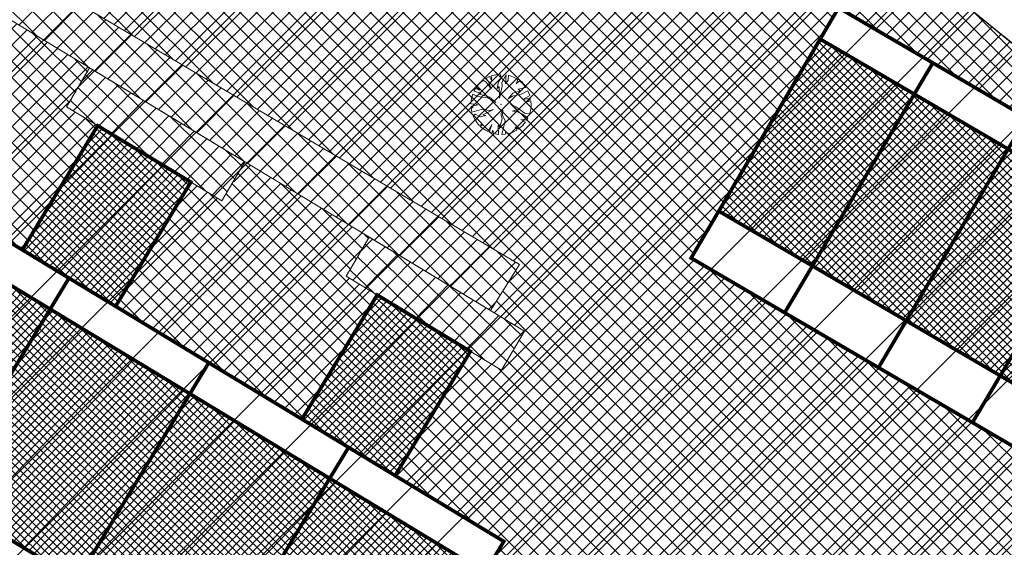
# Model space of a CAD drawing. Units: millimetres. Extents: x -2253485 to 7127535, y 85680 to 13166239.
# Drawn here: x 545825 to 545880, y 6583350 to 6583380 of the extents above; entities that cross this region are included whole.
import ezdxf

# ---------------------------------------------------------------- set-up
doc = ezdxf.new("R2010")
doc.units = ezdxf.units.MM
doc.header["$LTSCALE"] = 0.5
doc.set_wipeout_variables(frame=1)
doc.linetypes.add('ACAD_ISO10W100', pattern=[18, 12, -3, 0, -3])
for name, color, linetype, lineweight in [('allee', 102, 'Continuous', 0), ('Boxid', 216, 'Continuous', 30), ('ehituskeelualapiir', 7, 'ACAD_ISO10W100', 30), ('krundisisene_haljasala', 74, 'Continuous', 0), ('lane', 252, 'Continuous', 30), ('lane tee', 12, 'Continuous', 0), ('majadevaheline_tee', 50, 'Continuous', 0), ('mootekett', 7, 'Continuous', 0), ('MÕÕDUD', 7, 'Continuous', 0), ('ridaelamud', 216, 'Continuous', 0), ('servituudiala', 2, 'Continuous', 30), ('teemaa_ala', 253, 'Continuous', 30), ('üldmaa', 82, 'Continuous', 0)]:
    doc.layers.add(name, color=color, linetype=linetype, lineweight=lineweight)
for name, color, linetype in [('D0_-33_Proj_hekk', 7, 'Continuous'), ('parkimiskohad', 216, 'Continuous'), ('ridaelamudHATCH', 40, 'Continuous')]:
    doc.layers.add(name, color=color, linetype=linetype)

# ---------------------------------------------------------------- blocks, each defined once
blk = doc.blocks.new('AUDIT_I_070406201702-0')
at = {"color": 254, "ltscale": 4861661.030230223}
blk.add_wipeout([(555038.919, 6590165.849), (555039.064, 6590165.895), (555039.217, 6590165.972), (555039.16, 6590166.077), (555039.258, 6590165.999), (555039.38, 6590166.098), (555039.496, 6590166.232), (555039.341, 6590166.321), (555039.537, 6590166.292), (555039.577, 6590166.364), (555039.407, 6590166.496), (555039.239, 6590166.569), (555039.076, 6590166.595), (555039.208, 6590166.635), (555039.011, 6590166.836), (555039.183, 6590166.738), (555039.484, 6590166.517), (555039.64, 6590166.52), (555039.673, 6590166.662), (555039.684, 6590166.784), (555039.677, 6590166.931), (555039.54, 6590166.902), (555039.667, 6590166.993), (555039.578, 6590167.01), (555039.409, 6590166.976), (555039.639, 6590167.107), (555039.579, 6590167.255), (555039.36, 6590167.144), (555039.071, 6590167.081), (555038.929, 6590167), (555039.079, 6590167.181), (555039.328, 6590167.261), (555039.26, 6590167.311), (555039.513, 6590167.367), (555039.426, 6590167.478), (555039.307, 6590167.588), (555039.193, 6590167.49), (555039.249, 6590167.631), (555039.111, 6590167.708), (555038.948, 6590167.767), (555038.928, 6590167.612), (555038.85, 6590167.492), (555038.868, 6590167.785), (555038.724, 6590167.526), (555038.738, 6590167.412), (555038.645, 6590167.019), (555038.642, 6590167.402), (555038.574, 6590167.33), (555038.616, 6590167.549), (555038.708, 6590167.699), (555038.672, 6590167.8), (555038.532, 6590167.786), (555038.376, 6590167.746), (555038.401, 6590167.588), (555038.317, 6590167.724), (555038.198, 6590167.665), (555038.288, 6590167.559), (555038.375, 6590167.325), (555038.21, 6590167.546), (555038.113, 6590167.609), (555037.979, 6590167.492), (555037.887, 6590167.379), (555038.004, 6590167.275), (555037.861, 6590167.339), (555037.811, 6590167.25), (555038.036, 6590167.18), (555037.996, 6590167.153), (555038.323, 6590167.051), (555038.53, 6590166.876), (555038.254, 6590167.023), (555037.943, 6590167.067), (555037.769, 6590167.154), (555037.728, 6590167.008), (555037.708, 6590166.828), (555037.886, 6590166.826), (555037.942, 6590166.794), (555037.71, 6590166.744), (555037.782, 6590166.716), (555037.716, 6590166.685), (555037.74, 6590166.561), (555038.042, 6590166.642), (555038.327, 6590166.608), (555038.451, 6590166.649), (555038.106, 6590166.466), (555038.198, 6590166.45), (555038.015, 6590166.408), (555037.847, 6590166.496), (555037.788, 6590166.423), (555037.836, 6590166.324), (555037.912, 6590166.21), (555037.982, 6590166.116), (555038.088, 6590166.174), (555038.029, 6590166.082), (555038.189, 6590165.963), (555038.263, 6590165.923), (555038.402, 6590166.157), (555038.314, 6590165.9), (555038.393, 6590165.871), (555038.428, 6590165.973), (555038.455, 6590165.853), (555038.613, 6590165.827), (555038.609, 6590166.133), (555038.658, 6590166.064), (555038.736, 6590166.335), (555038.688, 6590166.503), (555038.754, 6590166.627), (555038.748, 6590166.461), (555038.83, 6590166.275), (555038.727, 6590165.824), (555038.831, 6590165.833), (555038.85, 6590165.925)], dxfattribs=at).dxf.layer = 'D0_-33_Proj_hekk'
blk = doc.blocks.new('puu1')
at = {"layer": 'allee', "linetype": 'Continuous', "xscale": 1.400000000023283, "yscale": 1.400000000372529, "zscale": 1.4}
blk.add_blockref('AUDIT_I_070406201702-0', (-233406.139, -2642897.667), dxfattribs=at)
at = {"layer": 'allee', "linetype": 'Continuous'}
for p, q in [((543647.806, 6583337.236), (543647.587, 6583337.18)), ((543648.002, 6583337.255), (543647.806, 6583337.236)), ((543648.052, 6583337.114), (543648.002, 6583337.255)), ((543648.276, 6583337.234), (543648.074, 6583336.872)), ((543648.25, 6583336.825), (543648.276, 6583337.234)), ((543648.388, 6583337.209), (543648.36, 6583336.993)), ((543648.616, 6583337.127), (543648.388, 6583337.209)), ((543647.032, 6583336.824), (543646.903, 6583336.666)), ((543647.219, 6583336.989), (543647.032, 6583336.824)), ((543647.355, 6583336.899), (543647.219, 6583336.989)), ((543647.504, 6583337.149), (543647.337, 6583337.066)), ((543647.337, 6583337.066), (543647.463, 6583336.918)), ((543647.585, 6583336.59), (543647.355, 6583336.899)), ((543647.463, 6583336.918), (543647.585, 6583336.59)), ((543647.622, 6583336.958), (543647.504, 6583337.149)), ((543647.587, 6583337.18), (543647.622, 6583336.958)), ((543647.864, 6583336.598), (543647.923, 6583336.904)), ((543647.923, 6583336.904), (543648.052, 6583337.114)), ((543648.074, 6583336.872), (543648.093, 6583336.712)), ((543648.36, 6583336.993), (543648.25, 6583336.825)), ((543648.809, 6583337.019), (543648.616, 6583337.127)), ((543648.731, 6583336.822), (543648.809, 6583337.019)), ((543648.891, 6583336.959), (543648.731, 6583336.822)), ((543649.057, 6583336.805), (543648.891, 6583336.959)), ((543649.179, 6583336.649), (543649.057, 6583336.805)), ((543646.737, 6583336.35), (543646.679, 6583336.147)), ((543646.98, 6583336.229), (543646.737, 6583336.35)), ((543646.866, 6583336.611), (543646.796, 6583336.486)), ((543646.796, 6583336.486), (543647.111, 6583336.387)), ((543647.066, 6583336.52), (543646.866, 6583336.611)), ((543646.903, 6583336.666), (543647.066, 6583336.52)), ((543647.111, 6583336.387), (543647.055, 6583336.349)), ((543647.055, 6583336.349), (543647.513, 6583336.206)), ((543647.959, 6583336.698), (543647.864, 6583336.598)), ((543647.963, 6583336.161), (543647.959, 6583336.698)), ((543648.093, 6583336.712), (543647.963, 6583336.161)), ((543648.361, 6583336.136), (543648.572, 6583336.389)), ((543648.965, 6583336.337), (543648.56, 6583336.249)), ((543648.572, 6583336.389), (543648.92, 6583336.501)), ((543648.825, 6583336.571), (543649.179, 6583336.649)), ((543648.92, 6583336.501), (543648.825, 6583336.571)), ((543649.271, 6583336.493), (543648.965, 6583336.337)), ((543649.356, 6583336.285), (543649.271, 6583336.493)), ((543646.679, 6583336.147), (543646.652, 6583335.895)), ((543646.652, 6583335.895), (543646.901, 6583335.891)), ((543646.901, 6583335.891), (543646.98, 6583335.847)), ((543647.416, 6583336.168), (543646.98, 6583336.229)), ((543647.803, 6583335.961), (543647.416, 6583336.168)), ((543647.513, 6583336.206), (543647.803, 6583335.961)), ((543648.56, 6583336.249), (543648.361, 6583336.136)), ((543648.752, 6583335.624), (543648.476, 6583335.906)), ((543648.476, 6583335.906), (543648.717, 6583335.768)), ((543649.033, 6583336.102), (543649.356, 6583336.285)), ((543649.27, 6583336.149), (543649.033, 6583336.102)), ((543649.217, 6583335.998), (543649.395, 6583336.126)), ((543649.408, 6583336.039), (543649.217, 6583335.998)), ((543649.395, 6583336.126), (543649.27, 6583336.149)), ((543649.418, 6583335.833), (543649.408, 6583336.039)), ((543646.98, 6583335.847), (543646.655, 6583335.776)), ((543646.655, 6583335.776), (543646.756, 6583335.738)), ((543646.756, 6583335.738), (543646.663, 6583335.694)), ((543646.663, 6583335.694), (543646.697, 6583335.521)), ((543646.697, 6583335.521), (543647.12, 6583335.633)), ((543646.846, 6583335.43), (543646.763, 6583335.328)), ((543647.082, 6583335.307), (543646.846, 6583335.43)), ((543647.12, 6583335.633), (543647.519, 6583335.587)), ((543647.693, 6583335.643), (543647.209, 6583335.388)), ((543647.519, 6583335.587), (543647.693, 6583335.643)), ((543648.023, 6583335.44), (543648.117, 6583335.613)), ((543648.091, 6583335.204), (543648.023, 6583335.44)), ((543648.117, 6583335.613), (543648.107, 6583335.38)), ((543648.567, 6583335.568), (543648.752, 6583335.624)), ((543648.795, 6583335.533), (543648.567, 6583335.568)), ((543648.717, 6583335.768), (543649.138, 6583335.459)), ((543649.03, 6583335.43), (543648.795, 6583335.533)), ((543649.269, 6583335.245), (543649.03, 6583335.43)), ((543649.138, 6583335.459), (543649.357, 6583335.464)), ((543649.357, 6583335.464), (543649.403, 6583335.662)), ((543649.403, 6583335.662), (543649.418, 6583335.833)), ((543646.763, 6583335.328), (543646.832, 6583335.19)), ((543646.832, 6583335.19), (543646.938, 6583335.029)), ((543646.938, 6583335.029), (543647.036, 6583334.898)), ((543647.036, 6583334.898), (543647.183, 6583334.979)), ((543647.339, 6583335.366), (543647.082, 6583335.307)), ((543647.183, 6583334.979), (543647.101, 6583334.851)), ((543647.209, 6583335.388), (543647.339, 6583335.366)), ((543647.429, 6583334.628), (543647.623, 6583334.955)), ((543647.623, 6583334.955), (543647.5, 6583334.596)), ((543647.982, 6583334.825), (543648.091, 6583335.204)), ((543648.223, 6583335.12), (543648.079, 6583334.489)), ((543648.107, 6583335.38), (543648.223, 6583335.12)), ((543649.156, 6583335.06), (543648.939, 6583335.185)), ((543648.939, 6583335.185), (543649.212, 6583335.145)), ((543648.992, 6583334.873), (543649.156, 6583335.06)), ((543649.212, 6583335.145), (543649.269, 6583335.245)), ((543647.101, 6583334.851), (543647.326, 6583334.684)), ((543647.326, 6583334.684), (543647.429, 6583334.628)), ((543647.5, 6583334.596), (543647.61, 6583334.555)), ((543647.61, 6583334.555), (543647.661, 6583334.698)), ((543647.661, 6583334.698), (543647.698, 6583334.53)), ((543647.698, 6583334.53), (543647.919, 6583334.493)), ((543647.919, 6583334.493), (543647.913, 6583334.921)), ((543647.913, 6583334.921), (543647.982, 6583334.825)), ((543648.079, 6583334.489), (543648.224, 6583334.501)), ((543648.224, 6583334.501), (543648.251, 6583334.63)), ((543648.251, 6583334.63), (543648.348, 6583334.524)), ((543648.348, 6583334.524), (543648.551, 6583334.588)), ((543648.551, 6583334.588), (543648.765, 6583334.696)), ((543648.765, 6583334.696), (543648.684, 6583334.843)), ((543648.684, 6583334.843), (543648.822, 6583334.734)), ((543648.822, 6583334.734), (543648.992, 6583334.873))]:
    blk.add_line(p, q, dxfattribs=at)
for p in [(543647.032, 6583336.824), (543648.988, 6583336.875), (543649.01, 6583336.899), (543648.035, 6583335.872), (543648.035, 6583335.872), (543647.083, 6583334.868), (543649.039, 6583334.919)]:
    blk.add_point(p, dxfattribs=at)

msp = doc.modelspace()

# ---------------------------------------------------------------- hatches: boundary and pattern name
at = {"layer": 'lane', "lineweight": 13}
h = msp.add_hatch(dxfattribs=at)
h.set_pattern_fill('ANSI31', color=256, scale=0.1, style=0)
h.set_pattern_definition([(45, (0, 0), (-0.224506403027, 0.224506403027), [])])
edge = h.paths.add_edge_path()
edge.add_line((545930.4262, 6583348.6498), (545933.2029, 6583350.3442))
edge.add_line((545933.2029, 6583350.3442), (546019.2696, 6583279.4477))
edge.add_line((546019.2696, 6583279.4477), (546016.8062, 6583277.5852))
edge.add_line((546016.8062, 6583277.5852), (545839.7663, 6583422.7788))
at = {"layer": 'lane tee'}
h = msp.add_hatch(dxfattribs=at)
h.set_pattern_fill('ANSI37', color=256, scale=0.1, style=0)
h.set_pattern_definition([(45, (-95.45075, 78.78366), (-0.224506403027, 0.224506403027), []), (135, (-95.45075, 78.78366), (-0.224506403027, -0.224506403027), [])])
edge = h.paths.add_edge_path()
edge.add_line((545925.8739, 6583345.9203), (545930.4262, 6583348.6498))
edge.add_line((545930.4262, 6583348.6498), (546016.8062, 6583277.5852))
edge.add_line((546016.8062, 6583277.5852), (546012.7038, 6583274.4835))
edge.add_line((546012.7038, 6583274.4835), (545827.6149, 6583426.7598))
at = {"layer": 'majadevaheline_tee'}
h = msp.add_hatch(dxfattribs=at)
h.set_pattern_fill('ANSI37', color=256, scale=0.25, style=0)
h.set_pattern_definition([(45, (131.2766, -91.21295), (-0.56126600757, 0.56126600757), []), (135, (131.2766, -91.21295), (-0.56126600757, -0.56126600757), [])])
h.paths.add_polyline_path([(545805.2085, 6583391.4376), (545807.2106, 6583393.1154), (545852.8945, 6583366.0636), (545851.2988, 6583363.5229)])
h = msp.add_hatch(dxfattribs=at)
h.set_pattern_fill('ANSI37', color=256, scale=0.25, angle=0.91974, style=0)
h.set_pattern_definition([(45.919741686, (105897.7927, -8017.4969), (-0.57020304191, 0.55218434738), []), (135.919741686, (105897.7927, -8017.4969), (-0.55218434738, -0.57020304191), [])])
h.paths.add_polyline_path([(545827.9486, 6583374.7484), (545829.2163, 6583376.9032), (545837.7688, 6583371.7211), (545836.5011, 6583369.5663)])
h = msp.add_hatch(dxfattribs=at)
h.set_pattern_fill('ANSI37', color=256, scale=0.25, angle=0.91974, style=0)
h.set_pattern_definition([(45.919741686, (105913.1872, -8026.8247), (-0.57020304191, 0.55218434738), []), (135.919741686, (105913.1872, -8026.8247), (-0.55218434738, -0.57020304191), [])])
h.paths.add_polyline_path([(545843.3431, 6583365.4207), (545844.6108, 6583367.5754), (545853.1633, 6583362.3933), (545851.8956, 6583360.2386)])
at = {"layer": 'ridaelamudHATCH'}
h = msp.add_hatch(dxfattribs=at)
h.set_pattern_fill('ANSI37', color=256, scale=0.1, style=0)
h.set_pattern_definition([(45, (344.67016, 90.5924), (-0.224506403027, 0.224506403027), []), (135, (344.67016, 90.5924), (-0.224506403027, -0.224506403027), [])])
h.paths.add_polyline_path([(545869.4533, 6583378.4811), (545863.8658, 6583369.0058), (545889.7348, 6583353.8694), (545895.3279, 6583363.3414)])
h = msp.add_hatch(dxfattribs=at)
h.set_pattern_fill('ANSI37', color=256, scale=0.1, angle=0.91974, style=0)
h.set_pattern_definition([(45.919741686, (105743.42995, -7914.73217), (-0.228081216764, 0.220873738954), []), (135.919741686, (105743.42995, -7914.73217), (-0.220873738954, -0.228081216764), [])])
h.paths.add_polyline_path([(545803.9509, 6583377.5965), (545797.7324, 6583367.3334), (545844.7713, 6583338.8319), (545850.9898, 6583349.0949)])
h = msp.add_hatch(dxfattribs=at)
h.set_pattern_fill('ANSI37', color=256, scale=0.1, angle=0.91974, style=0)
h.set_pattern_definition([(45.919741686, (105821.24612, -7977.32574), (-0.228081216764, 0.220873738954), []), (135.919741686, (105821.24612, -7977.32574), (-0.220873738954, -0.228081216764), [])])
h.paths.add_polyline_path([(545834.7906, 6583370.6028), (545830.6449, 6583363.7607), (545825.5134, 6583366.87), (545829.6591, 6583373.712)])
h = msp.add_hatch(dxfattribs=at)
h.set_pattern_fill('ANSI37', color=256, scale=0.1, angle=0.91974, style=0)
h.set_pattern_definition([(45.919741686, (105836.6406, -7986.6535), (-0.228081216764, 0.220873738954), []), (135.919741686, (105836.6406, -7986.6535), (-0.220873738954, -0.228081216764), [])])
h.paths.add_polyline_path([(545850.1851, 6583361.275), (545846.0394, 6583354.433), (545840.9079, 6583357.5422), (545845.0536, 6583364.3842)])
at = {"layer": 'teemaa_ala', "lineweight": -2}
h = msp.add_hatch(dxfattribs=at)
h.set_pattern_fill('ANSI37', color=256, scale=0.5, style=0)
h.set_pattern_definition([(45, (9135.3855, 2609.0608), (-1.12253201513, 1.12253201513), []), (135, (9135.3855, 2609.0608), (-1.12253201513, -1.12253201513), [])])
h.paths.add_polyline_path([(545801.3801, 6582954.288), (545831.1301, 6582960.7016), (545859.7035, 6582967.5301), (545907.3361, 6582978.9817), (545969.2056, 6582994.9652), (545983.8325, 6582999.7771), (545997.9793, 6583005.0758), (546027.8501, 6583019.7104), (546038.776, 6583026.3396), (546049.412, 6583034.615), (546068.2462, 6583049.8961), (546079.8325, 6583060.8485), (546114.6147, 6583095.9173), (546125.71, 6583108.0778), (546214.4472, 6583208.2857), (546245.0933, 6583248.4202), (546359.1927, 6583394.1552), (546346.5946, 6583404.0186), (546232.4355, 6583258.2073), (546202.0834, 6583218.4579), (546113.8104, 6583118.7742), (546103.0199, 6583106.9477), (546068.654, 6583072.2987), (546057.6951, 6583061.9394), (546039.4579, 6583047.1427), (546029.6831, 6583039.5373), (546020.1651, 6583033.7623), (545991.6386, 6583019.7864), (545978.5243, 6583014.8743), (545964.6998, 6583010.3265), (545903.4648, 6582994.5069), (545855.974, 6582983.0893), (545827.5843, 6582976.3048), (545797.8795, 6582969.901), (545571.5, 6582917.1837), (545475.1021, 6582909.544), (545436.7321, 6582902.6449), (545354.5898, 6582876.9683), (545145.1152, 6582807.607), (545132.1664, 6582802.5056), (545103.617, 6582780.0738), (545033.9391, 6582703.9576), (545045.741, 6582693.1541), (545114.5333, 6582768.303), (545140.2101, 6582788.4777), (545150.5664, 6582792.5577), (545359.4917, 6582861.7371), (545440.5496, 6582887.0747), (545477.1549, 6582893.6565), (545573.9602, 6582901.3285)])
h.paths.add_polyline_path([(545567.4856, 6582916.8656), (545532.5826, 6582918.112), (545482.8067, 6582914.1671, -0.181957), (545474.0002, 6582916.4581), (545467.2347, 6582915.2417, -0.31133), (545463.1456, 6582911.4583), (545435.8394, 6582906.5485), (545413.0025, 6582895.2273), (545436.7321, 6582902.6449), (545475.1021, 6582909.544)], flags=17)
h.paths.add_polyline_path([(545797.8795, 6582969.901), (545808.1818, 6582972.122), (545798.0146, 6582974.022), (545761.9194, 6582965.6339), (545711.7951, 6582953.9489, -0.3051688), (545706.2509, 6582955.7506), (545700.2314, 6582954.3488, -0.4237689), (545697.1255, 6582950.5453), (545677.6467, 6582946.0092), (545663.0376, 6582938.5002)], flags=17)
at = {"layer": 'üldmaa'}
h = msp.add_hatch(dxfattribs=at)
h.set_pattern_fill('ANSI31', color=256, scale=0.25, style=0)
h.paths.add_polyline_path([(545855.974, 6582983.0893), (545903.4648, 6582994.5069), (545964.6998, 6583010.3265), (545978.5243, 6583014.8743), (545991.6386, 6583019.7864), (546020.1651, 6583033.7623), (546029.6831, 6583039.5373), (546039.4579, 6583047.1427), (546057.6951, 6583061.9394), (546068.654, 6583072.2987), (546103.0199, 6583106.9477), (546113.8104, 6583118.7742), (546202.0834, 6583218.4579), (546232.4355, 6583258.2073), (546346.5946, 6583404.0186), (546341.0829, 6583408.3338), (546226.8976, 6583262.4892), (546196.6742, 6583222.9082), (546108.6042, 6583123.4538), (546097.9471, 6583111.7736), (546063.7635, 6583077.3082), (546053.079, 6583067.2083), (546035.103, 6583052.6236), (546025.7049, 6583045.3113), (546016.8029, 6583039.9101), (545988.8645, 6583026.2223), (545976.2019, 6583021.4794), (545962.7286, 6583017.0471), (545901.7711, 6583001.2991), (545854.3424, 6582989.8965), (545826.033, 6582983.1311), (545796.348, 6582976.7316), (545706.2509, 6582955.7506, 0.2785017), (545711.2956, 6582953.8324), (545761.9194, 6582965.6339), (545798.0146, 6582974.022), (545808.1818, 6582972.122), (545827.5843, 6582976.3048)])
h.paths.add_polyline_path([(545861.3352, 6582960.7229), (545909.0299, 6582972.1894), (545971.1769, 6582988.2447), (545986.1548, 6582993.172), (546000.7534, 6582998.64), (546031.2123, 6583013.5626), (546042.7542, 6583020.5656), (546053.7669, 6583029.1342), (546072.8623, 6583044.6271), (546084.7231, 6583055.839), (546119.6874, 6583091.0914), (546130.9161, 6583103.3981), (546219.8564, 6583203.8354), (546250.6311, 6583244.1383), (546364.7044, 6583389.84), (546359.1927, 6583394.1552), (546245.0933, 6583248.4202), (546214.4472, 6583208.2857), (546125.71, 6583108.0778), (546114.6147, 6583095.9173), (546079.8325, 6583060.8485), (546068.2462, 6583049.8961), (546049.412, 6583034.615), (546038.776, 6583026.3396), (546027.8501, 6583019.7104), (545997.9793, 6583005.0758), (545983.8325, 6582999.7771), (545969.2056, 6582994.9652), (545907.3361, 6582978.9817), (545859.7035, 6582967.5301), (545831.1301, 6582960.7016), (545801.3801, 6582954.288), (545573.9602, 6582901.3285), (545477.1549, 6582893.6565), (545440.5496, 6582887.0747), (545359.4917, 6582861.7371), (545150.5664, 6582792.5577), (545140.2101, 6582788.4777), (545114.5333, 6582768.303), (545045.741, 6582693.1541), (545050.9043, 6582688.4275), (545119.3092, 6582763.1532), (545143.7292, 6582782.3404), (545152.9514, 6582785.9736), (545361.6362, 6582855.0734), (545442.2197, 6582880.2628), (545478.053, 6582886.7057), (545575.0366, 6582894.3919), (545802.9116, 6582947.4574), (545832.6814, 6582953.8752)])
h.paths.add_polyline_path([(545435.8394, 6582906.5485), (545463.4832, 6582911.519, 0.2922567), (545467.2347, 6582915.2417), (545435.062, 6582909.4569), (545352.4453, 6582883.6319), (545142.7302, 6582814.1911), (545128.6473, 6582808.6429), (545098.8411, 6582785.2236), (545028.7758, 6582708.6842), (545033.9391, 6582703.9576), (545103.617, 6582780.0738), (545132.1664, 6582802.5056), (545145.1152, 6582807.607), (545354.5898, 6582876.9683), (545413.0025, 6582895.2273)])
h.paths.add_polyline_path([(545663.0376, 6582938.5002), (545677.6467, 6582946.0092), (545697.1255, 6582950.5453, 0.4237689), (545700.2314, 6582954.3488), (545570.4237, 6582924.1204), (545474.2041, 6582916.4948), (545474.0002, 6582916.4581, 0.1548396), (545481.4469, 6582914.0954, 0.0263743), (545482.8067, 6582914.1671), (545532.5826, 6582918.112), (545567.4856, 6582916.8656), (545571.5, 6582917.1837)], flags=17)

# ---------------------------------------------------------------- linework, layer by layer
at = {"layer": 'Boxid', "const_width": 0.2}
for points in [[(545875.6701, 6583377.2005), (545867.5107, 6583363.4374)], [(545880.8384, 6583374.1764), (545872.679, 6583360.4133)], [(545886.0122, 6583371.1491), (545877.8528, 6583357.3861)], [(545828.0791, 6583365.3153), (545819.2695, 6583350.776)], [(545835.7763, 6583360.6514), (545826.9668, 6583346.1121)], [(545843.4737, 6583355.9876), (545834.6641, 6583341.4484)]]:
    msp.add_lwpolyline(points, dxfattribs=at)
at = {"layer": 'lane', "color": 252}
msp.add_lwpolyline([(545834.1587, 6583415.7386), (545916.2879, 6583348.6272), (546009.4231, 6583272.0032)], dxfattribs=at)
at = {"layer": 'majadevaheline_tee'}
for points in [[(545805.2085, 6583391.4376), (545807.2106, 6583393.1154), (545852.8945, 6583366.0636), (545851.2988, 6583363.5229), (545805.2085, 6583391.4376)], [(545827.9486, 6583374.7484), (545829.2163, 6583376.9032), (545837.7688, 6583371.7211), (545836.5011, 6583369.5663), (545827.9486, 6583374.7484)], [(545843.3431, 6583365.4207), (545844.6108, 6583367.5754), (545853.1633, 6583362.3933), (545851.8956, 6583360.2386), (545843.3431, 6583365.4207)]]:
    msp.add_lwpolyline(points, close=True, dxfattribs=at)
at = {"layer": 'parkimiskohad', "lineweight": 20, "const_width": 0.2}
for points in [[(545834.7906, 6583370.6028), (545830.6449, 6583363.7607), (545825.5134, 6583366.87), (545829.6591, 6583373.712), (545834.7906, 6583370.6028)], [(545850.1851, 6583361.275), (545846.0394, 6583354.433), (545840.9079, 6583357.5422), (545845.0536, 6583364.3842), (545850.1851, 6583361.275)]]:
    msp.add_lwpolyline(points, dxfattribs=at)
at = {"layer": 'ridaelamud', "lineweight": 20, "const_width": 0.2}
for points in [[(545870.4636, 6583380.2076), (545862.3419, 6583366.4218), (545888.211, 6583351.2853), (545896.3355, 6583365.076)], [(545804.9822, 6583379.3101), (545796.1727, 6583364.7708), (545843.2116, 6583336.2692), (545852.0263, 6583350.8053)]]:
    msp.add_lwpolyline(points, close=True, dxfattribs=at)
for points in [[(545869.4533, 6583378.4811), (545863.8658, 6583369.0058), (545889.7348, 6583353.8694), (545895.3279, 6583363.3414), (545869.4533, 6583378.4811)], [(545803.9509, 6583377.5965), (545797.7324, 6583367.3334), (545844.7713, 6583338.8319), (545850.9898, 6583349.0949), (545803.9509, 6583377.5965)]]:
    msp.add_lwpolyline(points, dxfattribs=at)

# ---------------------------------------------------------------- next in the draw order: block references
at = {"layer": 'MÕÕDUD', "xscale": 1.199999999953434, "yscale": 1.200000000186265, "zscale": 1.2}
msp.add_blockref('puu1', (-106525.7722, -1316628.1637), dxfattribs=at)

# ---------------------------------------------------------------- next in the draw order: hatches: boundary and pattern name
at = {"layer": 'krundisisene_haljasala'}
h = msp.add_hatch(dxfattribs=at)
h.set_pattern_fill('ANSI37', color=256, scale=0.2, style=0)
h.set_pattern_definition([(45, (2109.9409, -0.01326), (-0.449012806053, 0.449012806053), []), (135, (2109.9409, -0.01326), (-0.449012806053, -0.449012806053), [])])
h.paths.add_polyline_path([(545834.0698, 6583409.8995), (545859.5653, 6583394.9881), (545834.2115, 6583415.7058), (545807.2394, 6583393.1021), (545852.9234, 6583366.0504), (545851.3277, 6583363.5098), (545853.1922, 6583362.38), (545851.9244, 6583360.2253), (545850.2139, 6583361.2617), (545846.0682, 6583354.4196), (545852.0551, 6583350.7921), (545843.2404, 6583336.2559), (545796.2015, 6583364.7575), (545805.0111, 6583379.2968), (545810.1477, 6583376.1844), (545814.2934, 6583383.0265), (545812.5829, 6583384.0629), (545813.8463, 6583386.2103), (545805.2374, 6583391.4243), (545781.5106, 6583371.5403), (545832.5809, 6583328.7501), (545836.416, 6583331.6981), (545910.0863, 6583353.7035), (545910.0857, 6583353.7056), (545910.0863, 6583353.7035), (545910.0877, 6583353.704), (545896.3067, 6583364.965), (545888.2398, 6583351.272), (545862.3708, 6583366.4085), (545870.4924, 6583380.1944), (545895.7408, 6583365.4274), (545859.907, 6583394.7089), (545851.8173, 6583380.9772), (545825.9482, 6583396.1136)])
h.paths.add_polyline_path([(545829.2426, 6583376.8855), (545822.3998, 6583381.0299), (545821.1354, 6583378.8808), (545819.4249, 6583379.9173), (545815.2792, 6583373.0752), (545825.5422, 6583366.8567), (545829.6879, 6583373.6988), (545827.9774, 6583374.7352)], flags=17)
h.paths.add_polyline_path([(545843.3719, 6583365.4074), (545844.6388, 6583367.5608), (545837.7961, 6583371.7051), (545836.53, 6583369.5531), (545834.8195, 6583370.5895), (545830.6737, 6583363.7474), (545840.9367, 6583357.5289), (545845.0824, 6583364.371)], flags=17)
at = {"layer": 'mootekett'}
h = msp.add_hatch(dxfattribs=at)
h.set_pattern_fill('ANSI31', color=256, style=0)
h.set_pattern_definition([(45, (2870.7285, -600.2987), (-2.2450640303, 2.2450640303), [])])
h.paths.add_polyline_path([(545703.0512, 6583524.9564), (545663.5347, 6583524.9564), (545661.1287, 6583520.9826), (545662.7073, 6583520.9826), (545662.7073, 6583478.9564), (545636.6613, 6583478.9492), (545636.6613, 6583381.1972), (545723.1432, 6583381.198), (545723.163, 6583414.6211), (545774.2718, 6583386.3994), (545800.7433, 6583408.4539), (545821.7524, 6583425.9278)])
h.paths.add_polyline_path([(545613.6608, 6583442.6131), (545529.0572, 6583302.9233), (545606.7488, 6583257.4633), (545613.6593, 6583264.4312)])
h.paths.add_polyline_path([(545759.1581, 6583361.198), (545636.6565, 6583361.198), (545636.6613, 6583267.1983), (545746.4922, 6583266.2108), (545759.1581, 6583275.9807)])
h.paths.add_polyline_path([(545837.3032, 6583413.1688), (545787.6772, 6583371.58), (545832.6274, 6583333.9176), (545834.5024, 6583335.3589), (545906.2852, 6583356.8005)])
h.paths.add_polyline_path([(545924.9457, 6583341.5037), (545850.2027, 6583319.1891), (545882.1487, 6583292.4169), (545915.6801, 6583264.8935), (545939.5041, 6583245.3707), (545949.3966, 6583230.7022), (546006.3104, 6583274.5635)])
h.paths.add_polyline_path([(545927.2956, 6583227.9435), (545924.6856, 6583231.6565), (545870.903, 6583275.7897), (545858.7774, 6583285.7611), (545832.0708, 6583308.2205), (545725.0314, 6583225.6553), (545765.3132, 6583193.1382), (545808.6768, 6583163.772)])
h.paths.add_polyline_path([(545931.9254, 6583221.3585), (545816.1431, 6583158.7158), (545836.2795, 6583145.0793), (545846.7862, 6583137.964), (545877.4995, 6583117.1405), (545882.4022, 6583112.1219), (545962.424, 6583141.4208)])
h.paths.add_polyline_path([(545852.0587, 6583102.9927), (545790.3727, 6583144.767), (545781.2498, 6583139.8315), (545731.9499, 6583113.1606), (545766.7582, 6583069.3054), (545854.0792, 6583101.6244)])
h.paths.add_polyline_path([(545724.8044, 6583109.295), (545657.7103, 6583072.9974), (545676.4535, 6583035.8856), (545758.8638, 6583066.3835), (545754.6, 6583071.7554)])
h.paths.add_polyline_path([(545782.907, 6583149.8226), (545749.847, 6583172.2111), (545703.7748, 6583209.2623), (545621.0919, 6583145.4908), (545654.1052, 6583080.1359)])
h.paths.add_polyline_path([(545687.7414, 6583222.1563), (545662.8208, 6583242.1974), (545626.545, 6583242.1974), (545624.6139, 6583241.3927), (545590.0075, 6583207.0539), (545611.8039, 6583163.8954)])
h.paths.add_polyline_path([(545591.9434, 6583147.7561), (545580.6799, 6583170.0347), (545517.1038, 6583135.8682), (545549.3688, 6583109.936)])
h.paths.add_polyline_path([(545600.8822, 6583127.8021), (545566.0294, 6583096.5467), (545651.2681, 6583028.0424)])
h.paths.add_polyline_path([(545600.955, 6583251.6183), (545524.937, 6583296.0662), (545455.0334, 6583180.6223), (545497.0001, 6583146.7753)])
at = {"layer": 'servituudiala'}
h = msp.add_hatch(dxfattribs=at)
h.set_pattern_fill('ANSI31', color=256, scale=2, angle=45, style=0)
h.set_pattern_definition([(90, (3083.0934, -109.819), (-6.35, 1e-15), [])])
h.paths.add_polyline_path([(545841.6671, 6583425.1783), (545834.1905, 6583415.7294), (545910.0596, 6583353.7228), (545923.9493, 6583357.8694)])

# ---------------------------------------------------------------- next in the draw order: linework, layer by layer
at = {"layer": 'ehituskeelualapiir'}
msp.add_lwpolyline([(545906.3176, 6583356.7743), (545906.3176, 6583356.7743), (545834.5348, 6583335.3327), (545832.6599, 6583333.8914), (545787.7096, 6583371.5539), (545837.0654, 6583412.9161), (545837.2804, 6583413.1878)], close=True, dxfattribs=at)
at = {"layer": 'servituudiala', "lineweight": -2}
msp.add_lwpolyline([(545923.9466, 6583357.8655), (545841.6644, 6583425.1743), (545834.1877, 6583415.7255), (545910.0568, 6583353.7189)], close=True, dxfattribs=at)

doc.saveas('drawing.dxf')
